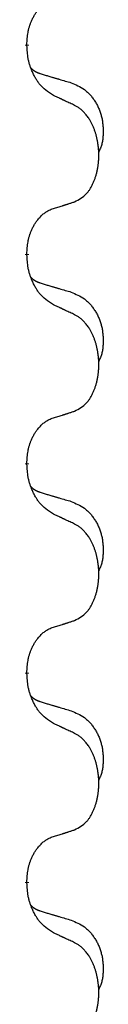
# Model space of a CAD drawing. Units: millimetres. Extents: x -547 to 788, y -779 to -184.
# Drawn here: x 311 to 312, y -366 to -351 of the extents above; entities that cross this region are included whole.
import ezdxf

# ---------------------------------------------------------------- set-up
doc = ezdxf.new("R2010")
doc.units = ezdxf.units.MM
doc.linetypes.add('SLD_Durchgehend', pattern=[0, 0, 0])

# ---------------------------------------------------------------- blocks, each defined once
blk = doc.blocks.new('HL50W-Füsse', base_point=(156.68, -550.14))
at = {"color": 7, "linetype": 'SLD_Durchgehend', "const_width": 0.0625}
for points in [[(310.69, -351.45), (310.69, -351.465)], [(310.69, -354.625), (310.69, -354.64)], [(310.69, -357.8), (310.69, -357.815)], [(310.69, -360.975), (310.69, -360.99)], [(310.69, -364.15), (310.69, -364.165)]]:
    blk.add_lwpolyline(points, dxfattribs=at)
at = {"color": 7, "linetype": 'SLD_Durchgehend'}
for points, knots in [([(310.69, -351.45), (310.691, -351.419), (310.695, -351.358), (310.703, -351.29), (310.711, -351.245), (310.716, -351.224), (310.721, -351.203), (310.727, -351.183), (310.733, -351.163), (310.74, -351.144), (310.747, -351.125), (310.755, -351.104), (310.765, -351.082), (310.776, -351.058), (310.788, -351.035), (310.8, -351.012), (310.813, -350.991), (310.826, -350.971), (310.84, -350.951), (310.855, -350.931), (310.873, -350.909), (310.894, -350.886), (310.916, -350.865), (310.938, -350.845), (310.96, -350.828), (310.982, -350.813), (311.005, -350.799), (311.031, -350.785), (311.06, -350.774), (311.08, -350.766), (311.091, -350.763)], [0, 0, 0, 0, 0.0921911, 0.1843821, 0.20591, 0.2274409, 0.2489766, 0.2705115, 0.2907895, 0.3110675, 0.3313472, 0.3516275, 0.3780441, 0.4044611, 0.4308749, 0.4572883, 0.4811357, 0.5049824, 0.5288358, 0.5526907, 0.5831984, 0.6137075, 0.6442319, 0.6747535, 0.7017613, 0.7287719, 0.7557302, 0.7826753, 0.8155538, 0.8484323, 0.8484323, 0.8484323, 0.8484323]), ([(311.091, -352.222), (311.052, -352.197), (310.974, -352.146), (310.901, -352.075), (310.862, -352.024), (310.847, -352.003), (310.833, -351.98), (310.819, -351.957), (310.805, -351.932), (310.791, -351.905), (310.779, -351.879), (310.767, -351.853), (310.758, -351.829), (310.749, -351.807), (310.741, -351.784), (310.733, -351.761), (310.726, -351.737), (310.72, -351.713), (310.714, -351.688), (310.704, -351.639), (310.696, -351.564), (310.692, -351.498), (310.69, -351.465)], [0, 0, 0, 0, 0.1384339, 0.2768679, 0.3033597, 0.3298585, 0.3563872, 0.3829147, 0.4124908, 0.4420671, 0.4716312, 0.5011954, 0.5251621, 0.5491281, 0.5730953, 0.5970624, 0.6225046, 0.647948, 0.6733839, 0.6988157, 0.7982768, 0.8977379, 0.8977379, 0.8977379, 0.8977379]), ([(310.753, -351.807), (310.754, -351.808), (310.755, -351.809), (310.757, -351.812), (310.762, -351.816), (310.767, -351.822), (310.773, -351.827), (310.78, -351.832), (310.786, -351.837), (310.792, -351.842), (310.799, -351.846), (310.805, -351.851), (310.812, -351.855), (310.819, -351.859), (310.826, -351.862), (310.833, -351.866), (310.84, -351.869), (310.847, -351.873), (310.854, -351.876), (310.861, -351.879), (310.869, -351.882), (310.876, -351.885), (310.884, -351.888), (310.899, -351.893), (310.921, -351.9), (310.942, -351.907), (310.952, -351.91)], [0, 0, 0, 0, 0.001845, 0.0036901, 0.0117985, 0.0199078, 0.0280202, 0.0361323, 0.0440497, 0.0519672, 0.0598837, 0.0678001, 0.0756537, 0.0835073, 0.0913611, 0.0992148, 0.1070839, 0.114953, 0.1228221, 0.1306911, 0.1386101, 0.1465292, 0.1544482, 0.1623671, 0.1943097, 0.2262522, 0.2262522, 0.2262522, 0.2262522]), ([(310.952, -351.91), (310.971, -351.915), (311.009, -351.927), (311.052, -351.939), (311.081, -351.948), (311.095, -351.952), (311.11, -351.956), (311.124, -351.96), (311.138, -351.964), (311.153, -351.969), (311.167, -351.973), (311.207, -351.984), (311.272, -352.004), (311.332, -352.021), (311.362, -352.03)], [0, 0, 0, 0, 0.0597754, 0.1195507, 0.1344951, 0.1494396, 0.164384, 0.1793284, 0.1942733, 0.2092182, 0.2241631, 0.239108, 0.3332541, 0.4274002, 0.4274002, 0.4274002, 0.4274002]), ([(311.362, -352.03), (311.396, -352.045), (311.466, -352.074), (311.54, -352.116), (311.585, -352.151), (311.607, -352.17), (311.628, -352.191), (311.648, -352.212), (311.668, -352.235), (311.686, -352.259), (311.704, -352.284), (311.721, -352.309), (311.737, -352.335), (311.752, -352.362), (311.765, -352.389), (311.778, -352.417), (311.79, -352.446), (311.801, -352.475), (311.81, -352.504), (311.819, -352.534), (311.826, -352.564), (311.832, -352.594), (311.837, -352.625), (311.841, -352.656), (311.844, -352.687), (311.846, -352.718), (311.847, -352.749), (311.847, -352.781), (311.846, -352.812), (311.844, -352.843), (311.842, -352.875), (311.838, -352.906), (311.832, -352.936), (311.825, -352.966), (311.816, -352.995), (311.805, -353.024), (311.791, -353.052), (311.781, -353.071), (311.776, -353.081)], [0, 0, 0, 0, 0.11248, 0.224961, 0.254186, 0.283426, 0.31271, 0.341991, 0.372448, 0.402906, 0.433349, 0.463793, 0.494366, 0.524938, 0.555513, 0.586088, 0.617098, 0.648109, 0.679115, 0.710121, 0.740923, 0.771725, 0.802531, 0.833337, 0.864673, 0.896008, 0.927346, 0.958685, 0.99012, 1.021553, 1.05301, 1.084467, 1.114994, 1.145525, 1.175982, 1.206419, 1.238567, 1.270714, 1.270714, 1.270714, 1.270714]), ([(311.414, -352.373), (311.391, -352.362), (311.345, -352.341), (311.296, -352.318), (311.266, -352.303), (311.254, -352.298), (311.242, -352.292), (311.231, -352.287), (311.219, -352.281), (311.207, -352.276), (311.196, -352.271), (311.172, -352.26), (311.137, -352.243), (311.106, -352.229), (311.091, -352.222)], [0, 0, 0, 0, 0.0753711, 0.1507421, 0.1636224, 0.1765026, 0.1893829, 0.2022632, 0.215138, 0.2280128, 0.2408877, 0.2537625, 0.3052361, 0.3567097, 0.3567097, 0.3567097, 0.3567097]), ([(311.414, -353.835), (311.446, -353.819), (311.512, -353.785), (311.576, -353.733), (311.61, -353.693), (311.624, -353.675), (311.637, -353.657), (311.65, -353.637), (311.663, -353.615), (311.675, -353.593), (311.687, -353.57), (311.697, -353.547), (311.707, -353.525), (311.716, -353.503), (311.724, -353.48), (311.731, -353.457), (311.739, -353.434), (311.746, -353.409), (311.752, -353.385), (311.757, -353.36), (311.762, -353.334), (311.767, -353.307), (311.771, -353.28), (311.774, -353.253), (311.777, -353.226), (311.779, -353.198), (311.78, -353.171), (311.781, -353.144), (311.781, -353.118), (311.78, -353.093), (311.779, -353.068), (311.778, -353.043), (311.776, -353.018), (311.773, -352.994), (311.77, -352.969), (311.766, -352.945), (311.762, -352.921), (311.758, -352.897), (311.753, -352.874), (311.747, -352.851), (311.741, -352.828), (311.735, -352.806), (311.729, -352.784), (311.721, -352.762), (311.713, -352.739), (311.704, -352.717), (311.695, -352.695), (311.685, -352.673), (311.675, -352.652), (311.665, -352.632), (311.654, -352.613), (311.642, -352.591), (311.627, -352.567), (311.609, -352.542), (311.591, -352.517), (311.572, -352.495), (311.553, -352.474), (311.534, -352.455), (311.513, -352.437), (311.487, -352.416), (311.454, -352.395), (311.427, -352.38), (311.414, -352.373)], [0, 0, 0, 0, 0.11048, 0.22096, 0.2438, 0.266649, 0.289537, 0.312423, 0.338182, 0.363942, 0.389684, 0.415425, 0.43907, 0.462713, 0.48636, 0.510006, 0.535335, 0.560664, 0.585992, 0.611321, 0.638238, 0.665155, 0.692074, 0.718994, 0.746736, 0.774479, 0.802219, 0.829959, 0.855068, 0.880178, 0.905288, 0.930398, 0.955063, 0.979727, 1.004391, 1.029055, 1.05317, 1.077286, 1.101401, 1.125516, 1.148415, 1.171313, 1.194212, 1.217111, 1.241338, 1.265564, 1.289789, 1.314014, 1.33646, 1.358905, 1.381354, 1.403803, 1.434509, 1.465215, 1.495942, 1.526667, 1.553727, 1.58079, 1.607802, 1.634803, 1.680601, 1.726399, 1.726399, 1.726399, 1.726399]), ([(311.091, -353.938), (311.114, -353.93), (311.16, -353.916), (311.21, -353.901), (311.241, -353.891), (311.252, -353.888), (311.264, -353.884), (311.275, -353.88), (311.287, -353.876), (311.298, -353.873), (311.31, -353.869), (311.333, -353.862), (311.367, -353.85), (311.398, -353.84), (311.414, -353.835)], [0, 0, 0, 0, 0.072467, 0.1449339, 0.1570396, 0.1691453, 0.181251, 0.1933566, 0.2054742, 0.2175917, 0.2297093, 0.2418268, 0.2903502, 0.3388736, 0.3388736, 0.3388736, 0.3388736]), ([(310.69, -354.625), (310.691, -354.594), (310.695, -354.533), (310.703, -354.465), (310.711, -354.42), (310.716, -354.399), (310.721, -354.378), (310.727, -354.358), (310.733, -354.338), (310.74, -354.319), (310.747, -354.3), (310.755, -354.279), (310.765, -354.257), (310.776, -354.233), (310.788, -354.21), (310.8, -354.187), (310.813, -354.166), (310.826, -354.146), (310.84, -354.126), (310.855, -354.106), (310.873, -354.084), (310.894, -354.061), (310.916, -354.04), (310.938, -354.02), (310.96, -354.003), (310.982, -353.988), (311.005, -353.974), (311.031, -353.96), (311.06, -353.949), (311.08, -353.941), (311.091, -353.938)], [0, 0, 0, 0, 0.0921911, 0.1843821, 0.20591, 0.2274409, 0.2489766, 0.2705115, 0.2907895, 0.3110675, 0.3313472, 0.3516275, 0.3780441, 0.4044611, 0.4308749, 0.4572883, 0.4811357, 0.5049824, 0.5288358, 0.5526907, 0.5831984, 0.6137075, 0.6442319, 0.6747535, 0.7017613, 0.7287719, 0.7557302, 0.7826753, 0.8155538, 0.8484323, 0.8484323, 0.8484323, 0.8484323]), ([(311.091, -355.397), (311.052, -355.372), (310.974, -355.321), (310.901, -355.25), (310.862, -355.199), (310.847, -355.178), (310.833, -355.155), (310.819, -355.132), (310.805, -355.107), (310.791, -355.08), (310.779, -355.054), (310.767, -355.028), (310.758, -355.004), (310.749, -354.982), (310.741, -354.959), (310.733, -354.936), (310.726, -354.912), (310.72, -354.888), (310.714, -354.863), (310.704, -354.814), (310.696, -354.739), (310.692, -354.673), (310.69, -354.64)], [0, 0, 0, 0, 0.1384339, 0.2768679, 0.3033597, 0.3298585, 0.3563872, 0.3829147, 0.4124908, 0.4420671, 0.4716312, 0.5011954, 0.5251621, 0.5491281, 0.5730953, 0.5970624, 0.6225046, 0.647948, 0.6733839, 0.6988157, 0.7982768, 0.8977379, 0.8977379, 0.8977379, 0.8977379]), ([(310.753, -354.982), (310.754, -354.983), (310.755, -354.984), (310.757, -354.987), (310.762, -354.991), (310.767, -354.997), (310.773, -355.002), (310.78, -355.007), (310.786, -355.012), (310.792, -355.017), (310.799, -355.021), (310.805, -355.026), (310.812, -355.03), (310.819, -355.034), (310.826, -355.037), (310.833, -355.041), (310.84, -355.044), (310.847, -355.048), (310.854, -355.051), (310.861, -355.054), (310.869, -355.057), (310.876, -355.06), (310.884, -355.063), (310.899, -355.068), (310.921, -355.075), (310.942, -355.082), (310.952, -355.085)], [0, 0, 0, 0, 0.001845, 0.0036901, 0.0117985, 0.0199078, 0.0280202, 0.0361323, 0.0440497, 0.0519672, 0.0598837, 0.0678001, 0.0756537, 0.0835073, 0.0913611, 0.0992148, 0.1070839, 0.114953, 0.1228221, 0.1306911, 0.1386101, 0.1465292, 0.1544482, 0.1623671, 0.1943097, 0.2262522, 0.2262522, 0.2262522, 0.2262522]), ([(310.952, -355.085), (310.971, -355.09), (311.009, -355.102), (311.052, -355.114), (311.081, -355.123), (311.095, -355.127), (311.11, -355.131), (311.124, -355.135), (311.138, -355.139), (311.153, -355.144), (311.167, -355.148), (311.207, -355.159), (311.272, -355.179), (311.332, -355.196), (311.362, -355.205)], [0, 0, 0, 0, 0.0597754, 0.1195507, 0.1344951, 0.1494396, 0.164384, 0.1793284, 0.1942733, 0.2092182, 0.2241631, 0.239108, 0.3332541, 0.4274002, 0.4274002, 0.4274002, 0.4274002]), ([(311.362, -355.205), (311.396, -355.22), (311.466, -355.249), (311.54, -355.291), (311.585, -355.326), (311.607, -355.345), (311.628, -355.366), (311.648, -355.387), (311.668, -355.41), (311.686, -355.434), (311.704, -355.459), (311.721, -355.484), (311.737, -355.51), (311.752, -355.537), (311.765, -355.564), (311.778, -355.592), (311.79, -355.621), (311.801, -355.65), (311.81, -355.679), (311.819, -355.709), (311.826, -355.739), (311.832, -355.769), (311.837, -355.8), (311.841, -355.831), (311.844, -355.862), (311.846, -355.893), (311.847, -355.924), (311.847, -355.956), (311.846, -355.987), (311.844, -356.018), (311.842, -356.05), (311.838, -356.081), (311.832, -356.111), (311.825, -356.141), (311.816, -356.17), (311.805, -356.199), (311.791, -356.227), (311.781, -356.246), (311.776, -356.256)], [0, 0, 0, 0, 0.11248, 0.224961, 0.254186, 0.283426, 0.31271, 0.341991, 0.372448, 0.402906, 0.433349, 0.463793, 0.494366, 0.524938, 0.555513, 0.586088, 0.617098, 0.648109, 0.679115, 0.710121, 0.740923, 0.771725, 0.802531, 0.833337, 0.864673, 0.896008, 0.927346, 0.958685, 0.99012, 1.021553, 1.05301, 1.084467, 1.114994, 1.145525, 1.175982, 1.206419, 1.238567, 1.270714, 1.270714, 1.270714, 1.270714]), ([(311.414, -355.548), (311.391, -355.537), (311.345, -355.516), (311.296, -355.493), (311.266, -355.478), (311.254, -355.473), (311.242, -355.467), (311.231, -355.462), (311.219, -355.456), (311.207, -355.451), (311.196, -355.446), (311.172, -355.435), (311.137, -355.418), (311.106, -355.404), (311.091, -355.397)], [0, 0, 0, 0, 0.0753711, 0.1507421, 0.1636224, 0.1765026, 0.1893829, 0.2022632, 0.215138, 0.2280128, 0.2408877, 0.2537625, 0.3052361, 0.3567097, 0.3567097, 0.3567097, 0.3567097]), ([(311.414, -357.01), (311.446, -356.994), (311.512, -356.96), (311.576, -356.908), (311.61, -356.868), (311.624, -356.85), (311.637, -356.832), (311.65, -356.812), (311.663, -356.79), (311.675, -356.768), (311.687, -356.745), (311.697, -356.722), (311.707, -356.7), (311.716, -356.678), (311.724, -356.655), (311.731, -356.632), (311.739, -356.609), (311.746, -356.584), (311.752, -356.56), (311.757, -356.535), (311.762, -356.509), (311.767, -356.482), (311.771, -356.455), (311.774, -356.428), (311.777, -356.401), (311.779, -356.373), (311.78, -356.346), (311.781, -356.319), (311.781, -356.293), (311.78, -356.268), (311.779, -356.243), (311.778, -356.218), (311.776, -356.193), (311.773, -356.169), (311.77, -356.144), (311.766, -356.12), (311.762, -356.096), (311.758, -356.072), (311.753, -356.049), (311.747, -356.026), (311.741, -356.003), (311.735, -355.981), (311.729, -355.959), (311.721, -355.937), (311.713, -355.914), (311.704, -355.892), (311.695, -355.87), (311.685, -355.848), (311.675, -355.827), (311.665, -355.807), (311.654, -355.788), (311.642, -355.766), (311.627, -355.742), (311.609, -355.717), (311.591, -355.692), (311.572, -355.67), (311.553, -355.649), (311.534, -355.63), (311.513, -355.612), (311.487, -355.591), (311.454, -355.57), (311.427, -355.555), (311.414, -355.548)], [0, 0, 0, 0, 0.11048, 0.22096, 0.2438, 0.266649, 0.289537, 0.312423, 0.338182, 0.363942, 0.389684, 0.415425, 0.43907, 0.462713, 0.48636, 0.510006, 0.535335, 0.560664, 0.585992, 0.611321, 0.638238, 0.665155, 0.692074, 0.718994, 0.746736, 0.774479, 0.802219, 0.829959, 0.855068, 0.880178, 0.905288, 0.930398, 0.955063, 0.979727, 1.004391, 1.029055, 1.05317, 1.077286, 1.101401, 1.125516, 1.148415, 1.171313, 1.194212, 1.217111, 1.241338, 1.265564, 1.289789, 1.314014, 1.33646, 1.358905, 1.381354, 1.403803, 1.434509, 1.465215, 1.495942, 1.526667, 1.553727, 1.58079, 1.607802, 1.634803, 1.680601, 1.726399, 1.726399, 1.726399, 1.726399]), ([(311.091, -357.113), (311.114, -357.105), (311.16, -357.091), (311.21, -357.076), (311.241, -357.066), (311.252, -357.063), (311.264, -357.059), (311.275, -357.055), (311.287, -357.051), (311.298, -357.048), (311.31, -357.044), (311.333, -357.037), (311.367, -357.025), (311.398, -357.015), (311.414, -357.01)], [0, 0, 0, 0, 0.072467, 0.1449339, 0.1570396, 0.1691453, 0.181251, 0.1933566, 0.2054742, 0.2175917, 0.2297093, 0.2418268, 0.2903502, 0.3388736, 0.3388736, 0.3388736, 0.3388736]), ([(310.69, -357.8), (310.691, -357.769), (310.695, -357.708), (310.703, -357.64), (310.711, -357.595), (310.716, -357.574), (310.721, -357.553), (310.727, -357.533), (310.733, -357.513), (310.74, -357.494), (310.747, -357.475), (310.755, -357.454), (310.765, -357.432), (310.776, -357.408), (310.788, -357.385), (310.8, -357.362), (310.813, -357.341), (310.826, -357.321), (310.84, -357.301), (310.855, -357.281), (310.873, -357.259), (310.894, -357.236), (310.916, -357.215), (310.938, -357.195), (310.96, -357.178), (310.982, -357.163), (311.005, -357.149), (311.031, -357.135), (311.06, -357.124), (311.08, -357.116), (311.091, -357.113)], [0, 0, 0, 0, 0.0921911, 0.1843821, 0.20591, 0.2274409, 0.2489766, 0.2705115, 0.2907895, 0.3110675, 0.3313472, 0.3516275, 0.3780441, 0.4044611, 0.4308749, 0.4572883, 0.4811357, 0.5049824, 0.5288358, 0.5526907, 0.5831984, 0.6137075, 0.6442319, 0.6747535, 0.7017613, 0.7287719, 0.7557302, 0.7826753, 0.8155538, 0.8484323, 0.8484323, 0.8484323, 0.8484323]), ([(311.091, -358.572), (311.052, -358.547), (310.974, -358.496), (310.901, -358.425), (310.862, -358.374), (310.847, -358.353), (310.833, -358.33), (310.819, -358.307), (310.805, -358.282), (310.791, -358.255), (310.779, -358.229), (310.767, -358.203), (310.758, -358.179), (310.749, -358.157), (310.741, -358.134), (310.733, -358.111), (310.726, -358.087), (310.72, -358.063), (310.714, -358.038), (310.704, -357.989), (310.696, -357.914), (310.692, -357.848), (310.69, -357.815)], [0, 0, 0, 0, 0.1384339, 0.2768679, 0.3033597, 0.3298585, 0.3563872, 0.3829147, 0.4124908, 0.4420671, 0.4716312, 0.5011954, 0.5251621, 0.5491281, 0.5730953, 0.5970624, 0.6225046, 0.647948, 0.6733839, 0.6988157, 0.7982768, 0.8977379, 0.8977379, 0.8977379, 0.8977379]), ([(310.753, -358.157), (310.754, -358.158), (310.755, -358.159), (310.757, -358.162), (310.762, -358.166), (310.767, -358.172), (310.773, -358.177), (310.78, -358.182), (310.786, -358.187), (310.792, -358.192), (310.799, -358.196), (310.805, -358.201), (310.812, -358.205), (310.819, -358.209), (310.826, -358.212), (310.833, -358.216), (310.84, -358.219), (310.847, -358.223), (310.854, -358.226), (310.861, -358.229), (310.869, -358.232), (310.876, -358.235), (310.884, -358.238), (310.899, -358.243), (310.921, -358.25), (310.942, -358.257), (310.952, -358.26)], [0, 0, 0, 0, 0.001845, 0.0036901, 0.0117985, 0.0199078, 0.0280202, 0.0361323, 0.0440497, 0.0519672, 0.0598837, 0.0678001, 0.0756537, 0.0835073, 0.0913611, 0.0992148, 0.1070839, 0.114953, 0.1228221, 0.1306911, 0.1386101, 0.1465292, 0.1544482, 0.1623671, 0.1943097, 0.2262522, 0.2262522, 0.2262522, 0.2262522]), ([(310.952, -358.26), (310.971, -358.265), (311.009, -358.277), (311.052, -358.289), (311.081, -358.298), (311.095, -358.302), (311.11, -358.306), (311.124, -358.31), (311.138, -358.314), (311.153, -358.319), (311.167, -358.323), (311.207, -358.334), (311.272, -358.354), (311.332, -358.371), (311.362, -358.38)], [0, 0, 0, 0, 0.0597754, 0.1195507, 0.1344951, 0.1494396, 0.164384, 0.1793284, 0.1942733, 0.2092182, 0.2241631, 0.239108, 0.3332541, 0.4274002, 0.4274002, 0.4274002, 0.4274002]), ([(311.362, -358.38), (311.396, -358.395), (311.466, -358.424), (311.54, -358.466), (311.585, -358.501), (311.607, -358.52), (311.628, -358.541), (311.648, -358.562), (311.668, -358.585), (311.686, -358.609), (311.704, -358.634), (311.721, -358.659), (311.737, -358.685), (311.752, -358.712), (311.765, -358.739), (311.778, -358.767), (311.79, -358.796), (311.801, -358.825), (311.81, -358.854), (311.819, -358.884), (311.826, -358.914), (311.832, -358.944), (311.837, -358.975), (311.841, -359.006), (311.844, -359.037), (311.846, -359.068), (311.847, -359.099), (311.847, -359.131), (311.846, -359.162), (311.844, -359.193), (311.842, -359.225), (311.838, -359.256), (311.832, -359.286), (311.825, -359.316), (311.816, -359.345), (311.805, -359.374), (311.791, -359.402), (311.781, -359.421), (311.776, -359.431)], [0, 0, 0, 0, 0.11248, 0.224961, 0.254186, 0.283426, 0.31271, 0.341991, 0.372448, 0.402906, 0.433349, 0.463793, 0.494366, 0.524938, 0.555513, 0.586088, 0.617098, 0.648109, 0.679115, 0.710121, 0.740923, 0.771725, 0.802531, 0.833337, 0.864673, 0.896008, 0.927346, 0.958685, 0.99012, 1.021553, 1.05301, 1.084467, 1.114994, 1.145525, 1.175982, 1.206419, 1.238567, 1.270714, 1.270714, 1.270714, 1.270714]), ([(311.414, -358.723), (311.391, -358.712), (311.345, -358.691), (311.296, -358.668), (311.266, -358.653), (311.254, -358.648), (311.242, -358.642), (311.231, -358.637), (311.219, -358.631), (311.207, -358.626), (311.196, -358.621), (311.172, -358.61), (311.137, -358.593), (311.106, -358.579), (311.091, -358.572)], [0, 0, 0, 0, 0.0753711, 0.1507421, 0.1636224, 0.1765026, 0.1893829, 0.2022632, 0.215138, 0.2280128, 0.2408877, 0.2537625, 0.3052361, 0.3567097, 0.3567097, 0.3567097, 0.3567097]), ([(311.414, -360.185), (311.446, -360.169), (311.512, -360.135), (311.576, -360.083), (311.61, -360.043), (311.624, -360.025), (311.637, -360.007), (311.65, -359.987), (311.663, -359.965), (311.675, -359.943), (311.687, -359.92), (311.697, -359.897), (311.707, -359.875), (311.716, -359.853), (311.724, -359.83), (311.731, -359.807), (311.739, -359.784), (311.746, -359.759), (311.752, -359.735), (311.757, -359.71), (311.762, -359.684), (311.767, -359.657), (311.771, -359.63), (311.774, -359.603), (311.777, -359.576), (311.779, -359.548), (311.78, -359.521), (311.781, -359.494), (311.781, -359.468), (311.78, -359.443), (311.779, -359.418), (311.778, -359.393), (311.776, -359.368), (311.773, -359.344), (311.77, -359.319), (311.766, -359.295), (311.762, -359.271), (311.758, -359.247), (311.753, -359.224), (311.747, -359.201), (311.741, -359.178), (311.735, -359.156), (311.729, -359.134), (311.721, -359.112), (311.713, -359.089), (311.704, -359.067), (311.695, -359.045), (311.685, -359.023), (311.675, -359.002), (311.665, -358.982), (311.654, -358.963), (311.642, -358.941), (311.627, -358.917), (311.609, -358.892), (311.591, -358.867), (311.572, -358.845), (311.553, -358.824), (311.534, -358.805), (311.513, -358.787), (311.487, -358.766), (311.454, -358.745), (311.427, -358.73), (311.414, -358.723)], [0, 0, 0, 0, 0.11048, 0.22096, 0.2438, 0.266649, 0.289537, 0.312423, 0.338182, 0.363942, 0.389684, 0.415425, 0.43907, 0.462713, 0.48636, 0.510006, 0.535335, 0.560664, 0.585992, 0.611321, 0.638238, 0.665155, 0.692074, 0.718994, 0.746736, 0.774479, 0.802219, 0.829959, 0.855068, 0.880178, 0.905288, 0.930398, 0.955063, 0.979727, 1.004391, 1.029055, 1.05317, 1.077286, 1.101401, 1.125516, 1.148415, 1.171313, 1.194212, 1.217111, 1.241338, 1.265564, 1.289789, 1.314014, 1.33646, 1.358905, 1.381354, 1.403803, 1.434509, 1.465215, 1.495942, 1.526667, 1.553727, 1.58079, 1.607802, 1.634803, 1.680601, 1.726399, 1.726399, 1.726399, 1.726399]), ([(311.091, -360.288), (311.114, -360.28), (311.16, -360.266), (311.21, -360.251), (311.241, -360.241), (311.252, -360.238), (311.264, -360.234), (311.275, -360.23), (311.287, -360.226), (311.298, -360.223), (311.31, -360.219), (311.333, -360.212), (311.367, -360.2), (311.398, -360.19), (311.414, -360.185)], [0, 0, 0, 0, 0.072467, 0.1449339, 0.1570396, 0.1691453, 0.181251, 0.1933566, 0.2054742, 0.2175917, 0.2297093, 0.2418268, 0.2903502, 0.3388736, 0.3388736, 0.3388736, 0.3388736]), ([(310.69, -360.975), (310.691, -360.944), (310.695, -360.883), (310.703, -360.815), (310.711, -360.77), (310.716, -360.749), (310.721, -360.728), (310.727, -360.708), (310.733, -360.688), (310.74, -360.669), (310.747, -360.65), (310.755, -360.629), (310.765, -360.607), (310.776, -360.583), (310.788, -360.56), (310.8, -360.537), (310.813, -360.516), (310.826, -360.496), (310.84, -360.476), (310.855, -360.456), (310.873, -360.434), (310.894, -360.411), (310.916, -360.39), (310.938, -360.37), (310.96, -360.353), (310.982, -360.338), (311.005, -360.324), (311.031, -360.31), (311.06, -360.299), (311.08, -360.291), (311.091, -360.288)], [0, 0, 0, 0, 0.0921911, 0.1843821, 0.20591, 0.2274409, 0.2489766, 0.2705115, 0.2907895, 0.3110675, 0.3313472, 0.3516275, 0.3780441, 0.4044611, 0.4308749, 0.4572883, 0.4811357, 0.5049824, 0.5288358, 0.5526907, 0.5831984, 0.6137075, 0.6442319, 0.6747535, 0.7017613, 0.7287719, 0.7557302, 0.7826753, 0.8155538, 0.8484323, 0.8484323, 0.8484323, 0.8484323]), ([(311.091, -361.747), (311.052, -361.722), (310.974, -361.671), (310.901, -361.6), (310.862, -361.549), (310.847, -361.528), (310.833, -361.505), (310.819, -361.482), (310.805, -361.457), (310.791, -361.43), (310.779, -361.404), (310.767, -361.378), (310.758, -361.354), (310.749, -361.332), (310.741, -361.309), (310.733, -361.286), (310.726, -361.262), (310.72, -361.238), (310.714, -361.213), (310.704, -361.164), (310.696, -361.089), (310.692, -361.023), (310.69, -360.99)], [0, 0, 0, 0, 0.1384339, 0.2768679, 0.3033597, 0.3298585, 0.3563872, 0.3829147, 0.4124908, 0.4420671, 0.4716312, 0.5011954, 0.5251621, 0.5491281, 0.5730953, 0.5970624, 0.6225046, 0.647948, 0.6733839, 0.6988157, 0.7982768, 0.8977379, 0.8977379, 0.8977379, 0.8977379]), ([(310.753, -361.332), (310.754, -361.333), (310.755, -361.334), (310.757, -361.337), (310.762, -361.341), (310.767, -361.347), (310.773, -361.352), (310.78, -361.357), (310.786, -361.362), (310.792, -361.367), (310.799, -361.371), (310.805, -361.376), (310.812, -361.38), (310.819, -361.384), (310.826, -361.387), (310.833, -361.391), (310.84, -361.394), (310.847, -361.398), (310.854, -361.401), (310.861, -361.404), (310.869, -361.407), (310.876, -361.41), (310.884, -361.413), (310.899, -361.418), (310.921, -361.425), (310.942, -361.432), (310.952, -361.435)], [0, 0, 0, 0, 0.001845, 0.0036901, 0.0117985, 0.0199078, 0.0280202, 0.0361323, 0.0440497, 0.0519672, 0.0598837, 0.0678001, 0.0756537, 0.0835073, 0.0913611, 0.0992148, 0.1070839, 0.114953, 0.1228221, 0.1306911, 0.1386101, 0.1465292, 0.1544482, 0.1623671, 0.1943097, 0.2262522, 0.2262522, 0.2262522, 0.2262522]), ([(310.952, -361.435), (310.971, -361.44), (311.009, -361.452), (311.052, -361.464), (311.081, -361.473), (311.095, -361.477), (311.11, -361.481), (311.124, -361.485), (311.138, -361.489), (311.153, -361.494), (311.167, -361.498), (311.207, -361.509), (311.272, -361.529), (311.332, -361.546), (311.362, -361.555)], [0, 0, 0, 0, 0.0597754, 0.1195507, 0.1344951, 0.1494396, 0.164384, 0.1793284, 0.1942733, 0.2092182, 0.2241631, 0.239108, 0.3332541, 0.4274002, 0.4274002, 0.4274002, 0.4274002]), ([(311.362, -361.555), (311.396, -361.57), (311.466, -361.599), (311.54, -361.641), (311.585, -361.676), (311.607, -361.695), (311.628, -361.716), (311.648, -361.737), (311.668, -361.76), (311.686, -361.784), (311.704, -361.809), (311.721, -361.834), (311.737, -361.86), (311.752, -361.887), (311.765, -361.914), (311.778, -361.942), (311.79, -361.971), (311.801, -362), (311.81, -362.029), (311.819, -362.059), (311.826, -362.089), (311.832, -362.119), (311.837, -362.15), (311.841, -362.181), (311.844, -362.212), (311.846, -362.243), (311.847, -362.274), (311.847, -362.306), (311.846, -362.337), (311.844, -362.368), (311.842, -362.4), (311.838, -362.431), (311.832, -362.461), (311.825, -362.491), (311.816, -362.52), (311.805, -362.549), (311.791, -362.577), (311.781, -362.596), (311.776, -362.606)], [0, 0, 0, 0, 0.11248, 0.224961, 0.254186, 0.283426, 0.31271, 0.341991, 0.372448, 0.402906, 0.433349, 0.463793, 0.494366, 0.524938, 0.555513, 0.586088, 0.617098, 0.648109, 0.679115, 0.710121, 0.740923, 0.771725, 0.802531, 0.833337, 0.864673, 0.896008, 0.927346, 0.958685, 0.99012, 1.021553, 1.05301, 1.084467, 1.114994, 1.145525, 1.175982, 1.206419, 1.238567, 1.270714, 1.270714, 1.270714, 1.270714]), ([(311.414, -361.898), (311.391, -361.887), (311.345, -361.866), (311.296, -361.843), (311.266, -361.828), (311.254, -361.823), (311.242, -361.817), (311.231, -361.812), (311.219, -361.806), (311.207, -361.801), (311.196, -361.796), (311.172, -361.785), (311.137, -361.768), (311.106, -361.754), (311.091, -361.747)], [0, 0, 0, 0, 0.0753711, 0.1507421, 0.1636224, 0.1765026, 0.1893829, 0.2022632, 0.215138, 0.2280128, 0.2408877, 0.2537625, 0.3052361, 0.3567097, 0.3567097, 0.3567097, 0.3567097]), ([(311.414, -363.36), (311.446, -363.344), (311.512, -363.31), (311.576, -363.258), (311.61, -363.218), (311.624, -363.2), (311.637, -363.182), (311.65, -363.162), (311.663, -363.14), (311.675, -363.118), (311.687, -363.095), (311.697, -363.072), (311.707, -363.05), (311.716, -363.028), (311.724, -363.005), (311.731, -362.982), (311.739, -362.959), (311.746, -362.934), (311.752, -362.91), (311.757, -362.885), (311.762, -362.859), (311.767, -362.832), (311.771, -362.805), (311.774, -362.778), (311.777, -362.751), (311.779, -362.723), (311.78, -362.696), (311.781, -362.669), (311.781, -362.643), (311.78, -362.618), (311.779, -362.593), (311.778, -362.568), (311.776, -362.543), (311.773, -362.519), (311.77, -362.494), (311.766, -362.47), (311.762, -362.446), (311.758, -362.422), (311.753, -362.399), (311.747, -362.376), (311.741, -362.353), (311.735, -362.331), (311.729, -362.309), (311.721, -362.287), (311.713, -362.264), (311.704, -362.242), (311.695, -362.22), (311.685, -362.198), (311.675, -362.177), (311.665, -362.157), (311.654, -362.138), (311.642, -362.116), (311.627, -362.092), (311.609, -362.067), (311.591, -362.042), (311.572, -362.02), (311.553, -361.999), (311.534, -361.98), (311.513, -361.962), (311.487, -361.941), (311.454, -361.92), (311.427, -361.905), (311.414, -361.898)], [0, 0, 0, 0, 0.11048, 0.22096, 0.2438, 0.266649, 0.289537, 0.312423, 0.338182, 0.363942, 0.389684, 0.415425, 0.43907, 0.462713, 0.48636, 0.510006, 0.535335, 0.560664, 0.585992, 0.611321, 0.638238, 0.665155, 0.692074, 0.718994, 0.746736, 0.774479, 0.802219, 0.829959, 0.855068, 0.880178, 0.905288, 0.930398, 0.955063, 0.979727, 1.004391, 1.029055, 1.05317, 1.077286, 1.101401, 1.125516, 1.148415, 1.171313, 1.194212, 1.217111, 1.241338, 1.265564, 1.289789, 1.314014, 1.33646, 1.358905, 1.381354, 1.403803, 1.434509, 1.465215, 1.495942, 1.526667, 1.553727, 1.58079, 1.607802, 1.634803, 1.680601, 1.726399, 1.726399, 1.726399, 1.726399]), ([(310.69, -364.15), (310.691, -364.119), (310.695, -364.058), (310.703, -363.99), (310.711, -363.945), (310.716, -363.924), (310.721, -363.903), (310.727, -363.883), (310.733, -363.863), (310.74, -363.844), (310.747, -363.825), (310.755, -363.804), (310.765, -363.782), (310.776, -363.758), (310.788, -363.735), (310.8, -363.712), (310.813, -363.691), (310.826, -363.671), (310.84, -363.651), (310.855, -363.631), (310.873, -363.609), (310.894, -363.586), (310.916, -363.565), (310.938, -363.545), (310.96, -363.528), (310.982, -363.513), (311.005, -363.499), (311.031, -363.485), (311.06, -363.474), (311.08, -363.466), (311.091, -363.463)], [0, 0, 0, 0, 0.0921911, 0.1843821, 0.20591, 0.2274409, 0.2489766, 0.2705115, 0.2907895, 0.3110675, 0.3313472, 0.3516275, 0.3780441, 0.4044611, 0.4308749, 0.4572883, 0.4811357, 0.5049824, 0.5288358, 0.5526907, 0.5831984, 0.6137075, 0.6442319, 0.6747535, 0.7017613, 0.7287719, 0.7557302, 0.7826753, 0.8155538, 0.8484323, 0.8484323, 0.8484323, 0.8484323]), ([(311.091, -363.463), (311.114, -363.455), (311.16, -363.441), (311.21, -363.426), (311.241, -363.416), (311.252, -363.413), (311.264, -363.409), (311.275, -363.405), (311.287, -363.401), (311.298, -363.398), (311.31, -363.394), (311.333, -363.387), (311.367, -363.375), (311.398, -363.365), (311.414, -363.36)], [0, 0, 0, 0, 0.072467, 0.1449339, 0.1570396, 0.1691453, 0.181251, 0.1933566, 0.2054742, 0.2175917, 0.2297093, 0.2418268, 0.2903502, 0.3388736, 0.3388736, 0.3388736, 0.3388736]), ([(311.091, -364.922), (311.052, -364.897), (310.974, -364.846), (310.901, -364.775), (310.862, -364.724), (310.847, -364.703), (310.833, -364.68), (310.819, -364.657), (310.805, -364.632), (310.791, -364.605), (310.779, -364.579), (310.767, -364.553), (310.758, -364.529), (310.749, -364.507), (310.741, -364.484), (310.733, -364.461), (310.726, -364.437), (310.72, -364.413), (310.714, -364.388), (310.704, -364.339), (310.696, -364.264), (310.692, -364.198), (310.69, -364.165)], [0, 0, 0, 0, 0.1384339, 0.2768679, 0.3033597, 0.3298585, 0.3563872, 0.3829147, 0.4124908, 0.4420671, 0.4716312, 0.5011954, 0.5251621, 0.5491281, 0.5730953, 0.5970624, 0.6225046, 0.647948, 0.6733839, 0.6988157, 0.7982768, 0.8977379, 0.8977379, 0.8977379, 0.8977379]), ([(310.753, -364.507), (310.754, -364.508), (310.755, -364.509), (310.757, -364.512), (310.762, -364.516), (310.767, -364.522), (310.773, -364.527), (310.78, -364.532), (310.786, -364.537), (310.792, -364.542), (310.799, -364.546), (310.805, -364.551), (310.812, -364.555), (310.819, -364.559), (310.826, -364.562), (310.833, -364.566), (310.84, -364.569), (310.847, -364.573), (310.854, -364.576), (310.861, -364.579), (310.869, -364.582), (310.876, -364.585), (310.884, -364.588), (310.899, -364.593), (310.921, -364.6), (310.942, -364.607), (310.952, -364.61)], [0, 0, 0, 0, 0.001845, 0.0036901, 0.0117985, 0.0199078, 0.0280202, 0.0361323, 0.0440497, 0.0519672, 0.0598837, 0.0678001, 0.0756537, 0.0835073, 0.0913611, 0.0992148, 0.1070839, 0.114953, 0.1228221, 0.1306911, 0.1386101, 0.1465292, 0.1544482, 0.1623671, 0.1943097, 0.2262522, 0.2262522, 0.2262522, 0.2262522]), ([(310.952, -364.61), (310.971, -364.615), (311.009, -364.627), (311.052, -364.639), (311.081, -364.648), (311.095, -364.652), (311.11, -364.656), (311.124, -364.66), (311.138, -364.664), (311.153, -364.669), (311.167, -364.673), (311.207, -364.684), (311.272, -364.704), (311.332, -364.721), (311.362, -364.73)], [0, 0, 0, 0, 0.0597754, 0.1195507, 0.1344951, 0.1494396, 0.164384, 0.1793284, 0.1942733, 0.2092182, 0.2241631, 0.239108, 0.3332541, 0.4274002, 0.4274002, 0.4274002, 0.4274002]), ([(311.362, -364.73), (311.396, -364.745), (311.466, -364.774), (311.54, -364.816), (311.585, -364.851), (311.607, -364.87), (311.628, -364.891), (311.648, -364.912), (311.668, -364.935), (311.686, -364.959), (311.704, -364.984), (311.721, -365.009), (311.737, -365.035), (311.752, -365.062), (311.765, -365.089), (311.778, -365.117), (311.79, -365.146), (311.801, -365.175), (311.81, -365.204), (311.819, -365.234), (311.826, -365.264), (311.832, -365.294), (311.837, -365.325), (311.841, -365.356), (311.844, -365.387), (311.846, -365.418), (311.847, -365.449), (311.847, -365.481), (311.846, -365.512), (311.844, -365.543), (311.842, -365.575), (311.838, -365.606), (311.832, -365.636), (311.825, -365.666), (311.816, -365.695), (311.805, -365.724), (311.791, -365.752), (311.781, -365.771), (311.776, -365.781)], [0, 0, 0, 0, 0.11248, 0.224961, 0.254186, 0.283426, 0.31271, 0.341991, 0.372448, 0.402906, 0.433349, 0.463793, 0.494366, 0.524938, 0.555513, 0.586088, 0.617098, 0.648109, 0.679115, 0.710121, 0.740923, 0.771725, 0.802531, 0.833337, 0.864673, 0.896008, 0.927346, 0.958685, 0.99012, 1.021553, 1.05301, 1.084467, 1.114994, 1.145525, 1.175982, 1.206419, 1.238567, 1.270714, 1.270714, 1.270714, 1.270714]), ([(311.414, -365.073), (311.391, -365.062), (311.345, -365.041), (311.296, -365.018), (311.266, -365.003), (311.254, -364.998), (311.242, -364.992), (311.231, -364.987), (311.219, -364.981), (311.207, -364.976), (311.196, -364.971), (311.172, -364.96), (311.137, -364.943), (311.106, -364.929), (311.091, -364.922)], [0, 0, 0, 0, 0.0753711, 0.1507421, 0.1636224, 0.1765026, 0.1893829, 0.2022632, 0.215138, 0.2280128, 0.2408877, 0.2537625, 0.3052361, 0.3567097, 0.3567097, 0.3567097, 0.3567097]), ([(311.414, -366.535), (311.446, -366.519), (311.512, -366.485), (311.576, -366.433), (311.61, -366.393), (311.624, -366.375), (311.637, -366.357), (311.65, -366.337), (311.663, -366.315), (311.675, -366.293), (311.687, -366.27), (311.697, -366.247), (311.707, -366.225), (311.716, -366.203), (311.724, -366.18), (311.731, -366.157), (311.739, -366.134), (311.746, -366.109), (311.752, -366.085), (311.757, -366.06), (311.762, -366.034), (311.767, -366.007), (311.771, -365.98), (311.774, -365.953), (311.777, -365.926), (311.779, -365.898), (311.78, -365.871), (311.781, -365.844), (311.781, -365.818), (311.78, -365.793), (311.779, -365.768), (311.778, -365.743), (311.776, -365.718), (311.773, -365.694), (311.77, -365.669), (311.766, -365.645), (311.762, -365.621), (311.758, -365.597), (311.753, -365.574), (311.747, -365.551), (311.741, -365.528), (311.735, -365.506), (311.729, -365.484), (311.721, -365.462), (311.713, -365.439), (311.704, -365.417), (311.695, -365.395), (311.685, -365.373), (311.675, -365.352), (311.665, -365.332), (311.654, -365.313), (311.642, -365.291), (311.627, -365.267), (311.609, -365.242), (311.591, -365.217), (311.572, -365.195), (311.553, -365.174), (311.534, -365.155), (311.513, -365.137), (311.487, -365.116), (311.454, -365.095), (311.427, -365.08), (311.414, -365.073)], [0, 0, 0, 0, 0.11048, 0.22096, 0.2438, 0.266649, 0.289537, 0.312423, 0.338182, 0.363942, 0.389684, 0.415425, 0.43907, 0.462713, 0.48636, 0.510006, 0.535335, 0.560664, 0.585992, 0.611321, 0.638238, 0.665155, 0.692074, 0.718994, 0.746736, 0.774479, 0.802219, 0.829959, 0.855068, 0.880178, 0.905288, 0.930398, 0.955063, 0.979727, 1.004391, 1.029055, 1.05317, 1.077286, 1.101401, 1.125516, 1.148415, 1.171313, 1.194212, 1.217111, 1.241338, 1.265564, 1.289789, 1.314014, 1.33646, 1.358905, 1.381354, 1.403803, 1.434509, 1.465215, 1.495942, 1.526667, 1.553727, 1.58079, 1.607802, 1.634803, 1.680601, 1.726399, 1.726399, 1.726399, 1.726399])]:
    blk.add_open_spline(points, degree=3, knots=knots, dxfattribs=at)
blk = doc.blocks.new('Bgr_HL50WF__30', base_point=(120.034, -483.313))
blk.add_blockref('HL50W-Füsse', (156.68, -550.14))

msp = doc.modelspace()

# ---------------------------------------------------------------- block references
msp.add_blockref('Bgr_HL50WF__30', (120.034, -483.313))

doc.saveas('drawing.dxf')
